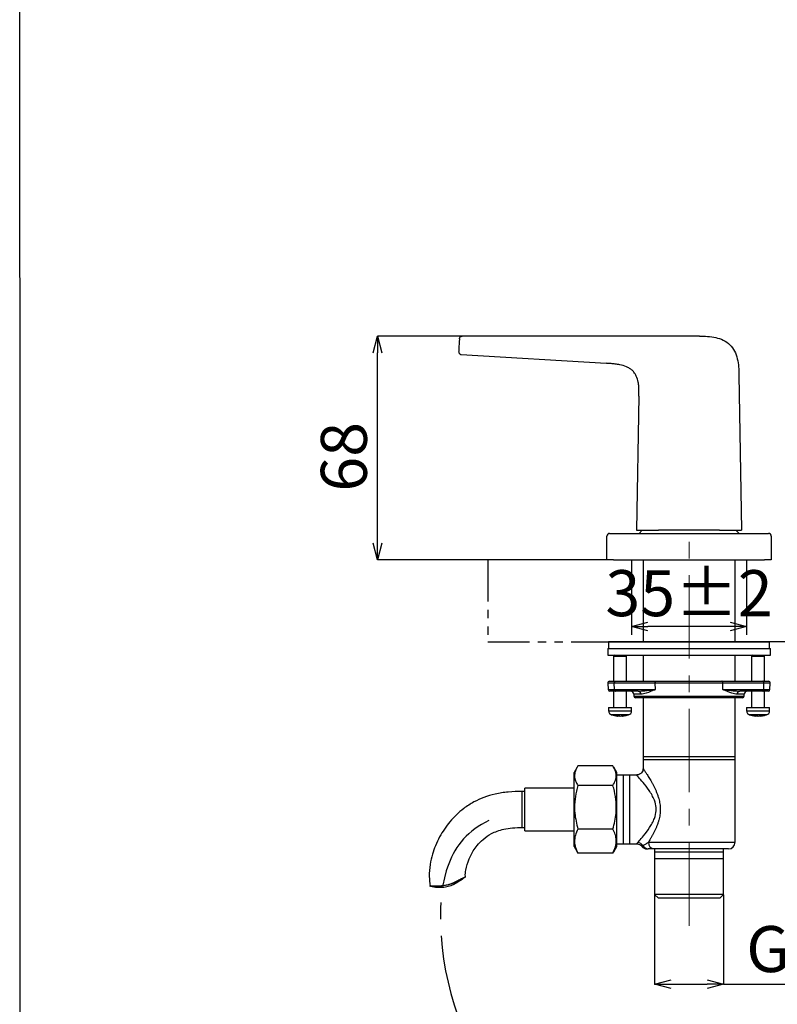
# Model space of a CAD drawing. Units: millimetres. Extents: x 68 to 525, y -37 to 470.
# Drawn here: x 68 to 183, y 106 to 256 of the extents above; entities that cross this region are included whole.
import ezdxf

# ---------------------------------------------------------------- set-up
doc = ezdxf.new("R2010")
doc.units = ezdxf.units.MM
doc.header["$PDSIZE"] = -1
doc.linetypes.add('CENTERX2', pattern=[20.32, 12.7, -2.54, 2.54, -2.54])
doc.linetypes.add('PHANTOM', pattern=[12.7, 6.35, -1.27, 1.27, -1.27, 1.27, -1.27])
doc.layers.add('アノテーション', color=7, linetype='Continuous')
doc.styles.add('SLDTEXTSTYLE4', font='times.ttf', dxfattribs={"width": 0.7})
doc.dimstyles.new('SLDDIMSTYLE0', dxfattribs={"dimtxt": 7, "dimasz": 2.5, "dimexe": 0, "dimexo": 0.0625, "dimgap": 1.515842, "dimtad": 3, "dimdec": 0, "dimlfac": 2, "dimrnd": 1e-09, "dimzin": 12, "dimdsep": 46, "dimtxsty": 'SLDTEXTSTYLE4', "dimblk1": 'OPEN30', "dimblk2": 'OPEN30', "dimsah": 1, "dimcen": 0.09, "dimadec": 0, "dimazin": 3, "dimtfac": 1, "dimtdec": 0, "dimtmove": 0, "dimatfit": 3, "dimldrblk": 'OPEN30', "dimfxl": 1, "dimfrac": 2, "dimtolj": 1, "dimtzin": 12, "dimarcsym": 0})

# ---------------------------------------------------------------- blocks, each defined once
blk = doc.blocks.new('_OPEN30')
at = {"color": 0, "linetype": 'ByBlock', "lineweight": -2}
for p, q in [((-1, 0.267949), (0, 0)), ((0, 0), (-1, -0.267949)), ((0, 0), (-1, 0))]:
    blk.add_line(p, q, dxfattribs=at)
blk = doc.blocks.new('_D_8')
at = {"layer": 'Defpoints', "color": 0, "transparency": 16777216}
for p in [(122.44, 207.52), (135.3, 207.52), (157.34, 173.52)]:
    blk.add_point(p, dxfattribs=at)
at = {"layer": 'アノテーション', "color": 0, "lineweight": -2, "transparency": 16777216}
for p, q in [((135.24, 207.52), (122.44, 207.52)), ((122.44, 176.02), (122.44, 205.02)), ((157.28, 173.52), (122.44, 173.52))]:
    blk.add_line(p, q, dxfattribs=at)
at = {"layer": 'アノテーション', "color": 0, "lineweight": -2, "transparency": 16777216, "xscale": 2.5, "yscale": 2.5, "zscale": 2.5}
for p, rotation in [((122.44, 207.52), 90), ((122.44, 173.52), 270)]:
    blk.add_blockref('_OPEN30', p, dxfattribs=dict(at, rotation=rotation))
at = {"layer": 'アノテーション', "color": 0, "transparency": 16777216, "insert": (113.81, 189.18), "char_height": 7, "attachment_point": 2, "rotation": 90, "style": 'SLDTEXTSTYLE4'}
blk.add_mtext('\\A1;68', dxfattribs=at)
blk = doc.blocks.new('_D_13')
at = {"layer": 'Defpoints', "color": 0, "transparency": 16777216}
for p in [(164.6, 122.6), (175.08, 122.6), (164.6, 108.94)]:
    blk.add_point(p, dxfattribs=at)
at = {"layer": 'アノテーション', "color": 0, "lineweight": -2, "transparency": 16777216}
for p, q in [((164.6, 122.54), (164.6, 108.94)), ((175.08, 122.54), (175.08, 108.94)), ((167.1, 108.94), (172.58, 108.94)), ((175.08, 108.94), (197.48, 108.94))]:
    blk.add_line(p, q, dxfattribs=at)
at = {"layer": 'アノテーション', "color": 0, "lineweight": -2, "transparency": 16777216, "xscale": 2.5, "yscale": 2.5, "zscale": 2.5, "rotation": 180}
blk.add_blockref('_OPEN30', (164.6, 108.94), dxfattribs=at)
at = {"layer": 'アノテーション', "color": 0, "lineweight": -2, "transparency": 16777216, "xscale": 2.5, "yscale": 2.5, "zscale": 2.5}
blk.add_blockref('_OPEN30', (175.08, 108.94), dxfattribs=at)
at = {"layer": 'アノテーション', "color": 0, "transparency": 16777216, "insert": (189.01, 117.78), "char_height": 7, "attachment_point": 2, "style": 'SLDTEXTSTYLE4'}
blk.add_mtext('\\A1;G1/2', dxfattribs=at)
blk = doc.blocks.new('*D51')
at = {"color": 0, "lineweight": -2, "transparency": 16777216}
for p, q in [((161.09, 167.21), (161.09, 163.35)), ((178.59, 167.21), (178.59, 163.35)), ((176.09, 163.35), (163.59, 163.35))]:
    blk.add_line(p, q, dxfattribs=at)
at = {"layer": 'Defpoints', "color": 0, "transparency": 16777216}
for p in [(161.09, 167.27), (178.59, 167.27), (161.09, 163.35)]:
    blk.add_point(p, dxfattribs=at)
at = {"color": 0, "lineweight": -2, "transparency": 16777216, "xscale": 2.5, "yscale": 2.5, "zscale": 2.5, "rotation": 180}
blk.add_blockref('_OPEN30', (161.09, 163.35), dxfattribs=at)
at = {"color": 0, "lineweight": -2, "transparency": 16777216, "xscale": 2.5, "yscale": 2.5, "zscale": 2.5}
blk.add_blockref('_OPEN30', (178.59, 163.35), dxfattribs=at)
at = {"color": 0, "transparency": 16777216, "insert": (169.84, 168.43), "char_height": 7, "attachment_point": 5, "style": 'SLDTEXTSTYLE4'}
blk.add_mtext('\\A1;35%%P2', dxfattribs=at)

msp = doc.modelspace()

# ---------------------------------------------------------------- linework, layer by layer
at = {"color": 7, "linetype": 'Continuous', "lineweight": 25}
for p, q in [((171.422, 207.522), (135.302, 207.522)), ((134.865, 206.534), (134.82, 205.787)), ((135.157, 204.753), (157.206, 203.404)), ((177.421, 201.627), (177.833, 178.022)), ((162.206, 198.404), (161.85, 178.022)), ((157.342, 173.522), (157.342, 177.122)), ((157.742, 177.522), (158.342, 177.522)), ((158.342, 177.522), (181.342, 177.522)), ((162.72, 178.001), (162.242, 177.522)), ((174.483, 178.022), (165.2, 178.022)), ((177.442, 177.522), (176.963, 178.001)), ((181.342, 177.522), (181.942, 177.522)), ((182.342, 177.122), (182.342, 173.522)), ((158.342, 173.522), (157.342, 173.522)), ((158.342, 173.522), (181.342, 173.522)), ((162.842, 173.522), (162.842, 161.022)), ((176.842, 161.022), (176.842, 173.522)), ((182.342, 173.522), (181.342, 173.522)), ((157.592, 161.022), (157.592, 160.022)), ((157.592, 161.022), (168.659, 161.022)), ((168.659, 161.022), (182.092, 161.022)), ((182.092, 160.022), (182.092, 161.022)), ((157.467, 160.022), (157.467, 159.022)), ((157.467, 160.022), (168.174, 160.022)), ((157.467, 159.022), (168.174, 159.022)), ((158.531, 159.022), (158.342, 158.833)), ((158.342, 158.833), (158.342, 155.022)), ((158.342, 158.833), (160.342, 158.833)), ((160.342, 158.833), (160.152, 159.022)), ((160.342, 155.022), (160.342, 158.833)), ((162.842, 159.022), (162.842, 155.022)), ((168.174, 160.022), (182.217, 160.022)), ((168.174, 159.022), (182.217, 159.022)), ((176.842, 155.022), (176.842, 159.022)), ((179.531, 159.022), (179.342, 158.833)), ((179.342, 158.833), (179.342, 155.022)), ((179.342, 158.833), (181.342, 158.833)), ((181.342, 158.833), (181.152, 159.022)), ((181.342, 155.022), (181.342, 158.833)), ((182.217, 159.022), (182.217, 160.022)), ((157.48, 154.759), (157.533, 153.759)), ((157.73, 155.022), (158.608, 155.022)), ((164.686, 154.759), (158.456, 154.759)), ((158.488, 153.759), (158.456, 154.759)), ((158.608, 155.022), (164.837, 155.022)), ((174.998, 154.759), (164.686, 154.759)), ((164.717, 153.759), (164.686, 154.759)), ((164.837, 155.022), (174.846, 155.022)), ((174.846, 155.022), (181.076, 155.022)), ((174.966, 153.759), (174.998, 154.759)), ((181.227, 154.759), (174.998, 154.759)), ((181.076, 155.022), (181.953, 155.022)), ((181.195, 153.759), (181.227, 154.759)), ((182.151, 153.759), (182.203, 154.759)), ((158.64, 153.522), (157.783, 153.522)), ((158.342, 153.522), (158.342, 151.022)), ((158.488, 153.759), (164.717, 153.759)), ((162.1, 153.522), (158.64, 153.522)), ((160.342, 151.022), (160.342, 153.522)), ((161.445, 153.048), (161.46, 152.759)), ((174.966, 153.759), (181.195, 153.759)), ((181.044, 153.522), (177.584, 153.522)), ((178.223, 152.759), (178.238, 153.048)), ((179.342, 153.522), (179.342, 151.022)), ((181.901, 153.522), (181.044, 153.522)), ((181.342, 151.022), (181.342, 153.522)), ((169.842, 152.522), (161.71, 152.522)), ((162.842, 152.522), (162.842, 143.522)), ((177.973, 152.522), (169.842, 152.522)), ((176.842, 143.522), (176.842, 152.522)), ((157.592, 151.022), (157.592, 150.533)), ((157.592, 151.022), (161.092, 151.022)), ((158.991, 149.736), (158.991, 149.819)), ((161.092, 150.533), (161.092, 151.022)), ((178.592, 151.022), (178.592, 150.533)), ((178.592, 151.022), (182.092, 151.022)), ((179.996, 149.736), (179.996, 149.841)), ((182.092, 150.533), (182.092, 151.022)), ((159.298, 149.736), (159.298, 149.746)), ((159.693, 149.736), (159.693, 149.775)), ((180.269, 149.736), (180.269, 149.759)), ((180.688, 149.736), (180.688, 149.766)), ((162.842, 143.522), (162.842, 143.054)), ((176.842, 143.522), (162.842, 143.522)), ((162.842, 143.054), (162.842, 141.758)), ((176.842, 143.054), (162.842, 143.054)), ((176.842, 143.054), (176.842, 143.522)), ((176.842, 130.522), (176.842, 143.054)), ((152.814, 141.965), (152.342, 141.147)), ((152.342, 129.897), (152.342, 141.147)), ((158.256, 142.15), (152.927, 142.15)), ((158.842, 141.147), (158.371, 141.963)), ((158.842, 129.897), (158.842, 141.147)), ((159.842, 140.761), (158.842, 140.761)), ((160.848, 140.761), (159.842, 140.761)), ((159.842, 135.522), (159.842, 140.761)), ((161.882, 140.761), (160.848, 140.761)), ((160.848, 135.522), (160.848, 140.761)), ((144.842, 138.272), (144.464, 138.272)), ((152.342, 138.772), (144.842, 138.772)), ((144.842, 132.272), (144.842, 138.772)), ((158.256, 139.173), (152.927, 139.173)), ((159.842, 130.284), (159.842, 135.522)), ((160.848, 130.284), (160.848, 135.522)), ((144.464, 132.772), (144.842, 132.772)), ((144.842, 132.272), (152.342, 132.272)), ((158.256, 132.545), (152.927, 132.545)), ((152.342, 129.897), (152.814, 129.08)), ((152.927, 128.894), (152.83, 129.089)), ((158.256, 128.894), (152.927, 128.894)), ((158.357, 129.089), (158.256, 128.894)), ((158.371, 129.081), (158.842, 129.897)), ((158.842, 130.284), (159.842, 130.284)), ((159.842, 130.284), (160.848, 130.284)), ((160.848, 130.284), (161.908, 130.284)), ((175.842, 129.522), (164.534, 129.522)), ((164.603, 129.522), (164.603, 129.028)), ((164.603, 129.028), (164.603, 128.022)), ((175.08, 129.028), (164.603, 129.028)), ((175.08, 129.028), (175.08, 129.522)), ((175.08, 128.022), (175.08, 129.028)), ((164.603, 128.022), (164.603, 122.603)), ((175.08, 128.022), (164.603, 128.022)), ((175.08, 122.603), (175.08, 128.022)), ((164.603, 122.603), (165.184, 122.022)), ((175.08, 122.603), (164.603, 122.603)), ((174.5, 122.022), (165.184, 122.022)), ((174.5, 122.022), (175.08, 122.603))]:
    msp.add_line(p, q, dxfattribs=at)
at = {"color": 8, "linetype": 'Continuous', "lineweight": 25}
for p, q in [((169.842, 178.001), (165.338, 178.001)), ((174.342, 178.001), (169.842, 178.001)), ((158.456, 154.759), (157.48, 154.759)), ((182.203, 154.759), (181.227, 154.759)), ((157.533, 153.759), (158.488, 153.759)), ((162.534, 153.048), (161.445, 153.048)), ((178.238, 153.048), (177.149, 153.048)), ((181.195, 153.759), (182.151, 153.759)), ((161.46, 152.759), (178.223, 152.759)), ((157.592, 150.533), (161.092, 150.533)), ((160.627, 149.91), (158.056, 149.91)), ((178.592, 150.533), (182.092, 150.533)), ((181.627, 149.91), (179.056, 149.91)), ((144.464, 132.772), (144.464, 138.272)), ((163.65, 130.522), (176.842, 130.522)), ((162.657, 129.904), (162.832, 130.022))]:
    msp.add_line(p, q, dxfattribs=at)
msp.add_lwpolyline([(524.553, -37.328), (68.032, -37.329), (67.984, 470.24), (524.505, 470.241)], close=True)
at = {"color": 7, "linetype": 'Continuous', "lineweight": 25, "flags": 128}
for points in [[(158.608, 155.022), (158.577, 155.017), (158.548, 155.002), (158.521, 154.977), (158.498, 154.944), (158.479, 154.904), (158.465, 154.859), (158.458, 154.81), (158.456, 154.759)], [(164.686, 154.759), (164.687, 154.81), (164.695, 154.859), (164.708, 154.904), (164.727, 154.944), (164.75, 154.977), (164.777, 155.002), (164.807, 155.017), (164.837, 155.022)], [(174.998, 154.759), (174.996, 154.81), (174.989, 154.859), (174.975, 154.904), (174.956, 154.944), (174.933, 154.977), (174.906, 155.002), (174.877, 155.017), (174.846, 155.022)], [(181.227, 154.759), (181.226, 154.81), (181.218, 154.859), (181.205, 154.904), (181.186, 154.944), (181.162, 154.977), (181.136, 155.002), (181.106, 155.017), (181.076, 155.022)], [(158.488, 153.759), (158.492, 153.712), (158.502, 153.668), (158.516, 153.627), (158.535, 153.591), (158.558, 153.562), (158.583, 153.54), (158.611, 153.527), (158.64, 153.522)], [(181.044, 153.522), (181.072, 153.527), (181.1, 153.54), (181.126, 153.562), (181.148, 153.591), (181.167, 153.627), (181.182, 153.668), (181.191, 153.712), (181.195, 153.759)], [(180.342, 149.746), (180.321, 149.742), (180.269, 149.736)], [(134.583, 124.533), (134.574, 124.544), (134.425, 124.486), (134.152, 124.364), (133.749, 124.2), (133.258, 124.044), (132.775, 123.935), (132.341, 123.868), (131.985, 123.825), (131.754, 123.795), (131.685, 123.769), (131.685, 123.769)]]:
    msp.add_lwpolyline(points, dxfattribs=at)
at = {"color": 7, "linetype": 'Continuous', "lineweight": 25}
for centre, radius, start, end in [((157.742, 177.122), 0.4, 90, 180), ((181.942, 177.122), 0.4, 0, 90), ((157.73, 154.772), 0.25, 90, 183), ((181.953, 154.772), 0.25, 357, 90), ((157.783, 153.772), 0.25, 183, 270), ((160.946, 153.022), 0.5, 3, 90), ((162.067, 153.056), 0.467, 359.02605, 86.02077), ((177.616, 153.056), 0.467, 93.97925, 180.97442), ((178.738, 153.022), 0.5, 90, 177), ((181.901, 153.772), 0.25, 270, 357), ((161.71, 152.772), 0.25, 183, 270), ((177.973, 152.772), 0.25, 270, 357), ((158.242, 150.533), 0.65, 180, 253.39845), ((159.342, 154.222), 4.5, 253.39845, 264.81298), ((158.727, 152.567), 2.732, 265.86057, 274.13943), ((159.156, 151.513), 1.784, 249.4647, 264.69239), ((159.55, 151.513), 1.784, 249.4647, 264.69239), ((159.183, 152.578), 2.849, 274.07784, 286.18631), ((159.49, 152.579), 2.85, 274.07806, 286.18609), ((159.342, 154.222), 4.5, 275.18702, 286.60155), ((160.131, 151.494), 1.659, 264.68797, 275.31203), ((160.442, 150.533), 0.65, 286.60155, 0), ((179.242, 150.533), 0.65, 180, 253.39845), ((180.342, 154.222), 4.5, 253.39845, 264.17016), ((179.795, 152.911), 3.076, 266.09889, 273.90111), ((180.147, 151.171), 1.443, 247.10572, 263.98591), ((180.565, 151.171), 1.443, 247.10572, 263.98591), ((180.201, 152.92), 3.191, 273.83335, 285.28484), ((180.474, 152.92), 3.191, 273.8333, 285.28501), ((180.342, 154.222), 4.5, 275.82984, 286.60155), ((181.179, 151.15), 1.315, 264.03337, 275.96663), ((181.442, 150.533), 0.65, 286.60155, 0), ((159.498, 152.554), 2.825, 259.66449, 265.94904), ((180.48, 152.898), 3.169, 261.21046, 266.18651), ((161.96, 129.435), 1.051, 33.96918, 86.37364), ((164.596, 130.468), 0.948, 176.70976, 266.28036), ((175.842, 130.522), 1, 270, 0), ((163.441, 130.522), 1, 218.29654, 269.99983), ((163.651, 130.443), 0.921, 207.18306, 269.14564)]:
    msp.add_arc(centre, radius, start, end, dxfattribs=at)
for points, knots in [([(134.903, 207.147), (134.902, 207.144), (134.902, 207.136), (134.898, 207.064), (134.889, 206.926), (134.878, 206.742), (134.869, 206.603), (134.865, 206.534)], [0, 0, 0, 0, 0.1404624, 0.3537068, 0.5680431, 0.7848163, 1, 1, 1, 1]), ([(134.903, 207.147), (134.911, 207.197), (134.929, 207.297), (135.022, 207.42), (135.151, 207.506), (135.252, 207.517), (135.302, 207.522)], [0, 0, 0, 0, 0.2500047, 0.5000065, 0.7500032, 1, 1, 1, 1]), ([(171.422, 207.522), (171.836, 207.522), (172.665, 207.52), (173.899, 207.363), (175.074, 206.981), (176.097, 206.29), (176.812, 205.279), (177.218, 204.104), (177.397, 202.87), (177.413, 202.041), (177.421, 201.627)], [0, 0, 0, 0, 0.1252141, 0.2503299, 0.3752536, 0.5000153, 0.6247671, 0.7496776, 0.8747841, 1, 1, 1, 1]), ([(134.82, 205.787), (134.817, 205.745), (134.81, 205.634), (134.8, 205.462), (134.79, 205.305), (134.783, 205.198), (134.783, 205.184), (134.782, 205.177)], [0, 0, 0, 0, 0.1307131, 0.3458533, 0.5663856, 0.7831236, 1, 1, 1, 1]), ([(134.782, 205.177), (134.785, 205.124), (134.791, 205.019), (134.875, 204.881), (135.001, 204.781), (135.105, 204.762), (135.157, 204.753)], [0, 0, 0, 0, 0.2500005, 0.5000009, 0.7499954, 1, 1, 1, 1]), ([(162.206, 198.404), (162.211, 198.663), (162.219, 199.146), (162.197, 199.858), (162.108, 200.638), (161.9, 201.352), (161.55, 201.948), (161.193, 202.341), (160.768, 202.654), (160.162, 202.964), (159.432, 203.171), (158.645, 203.293), (157.94, 203.36), (157.467, 203.388), (157.206, 203.404)], [0, 0, 0, 0, 0.091209, 0.1701758, 0.2504218, 0.3678411, 0.4316169, 0.5002233, 0.5614837, 0.6250817, 0.749883, 0.833093, 0.9080158, 1, 1, 1, 1]), ([(161.85, 178.022), (161.858, 178.022), (161.869, 178.022), (162.24, 178.022), (162.749, 178.022), (163.547, 178.022), (164.383, 178.022), (164.989, 178.022), (165.2, 178.022)], [0, 0, 0, 0, 0.2707092, 0.4104304, 0.5515433, 0.6727076, 0.8863622, 1, 1, 1, 1]), ([(174.483, 178.022), (174.99, 178.022), (175.757, 178.022), (176.728, 178.022), (177.301, 178.022), (177.706, 178.022), (177.832, 178.022), (177.833, 178.022), (177.833, 178.022)], [0, 0, 0, 0, 0.2707093, 0.4104303, 0.5515434, 0.6727072, 0.8863623, 1, 1, 1, 1]), ([(162.1, 153.522), (162.441, 153.537), (163.22, 153.569), (164.112, 153.686), (164.653, 153.751), (164.714, 153.759), (164.717, 153.759)], [0, 0, 0, 0, 0.4096279, 0.9338375, 0.9961763, 1, 1, 1, 1]), ([(164.717, 153.759), (164.714, 153.758), (164.206, 153.56), (163.401, 153.194), (162.788, 153.091), (162.534, 153.048)], [0, 0, 0, 0, 0.0037519, 0.5870578, 1, 1, 1, 1]), ([(177.149, 153.048), (176.895, 153.091), (176.283, 153.194), (175.478, 153.559), (174.969, 153.758), (174.966, 153.759)], [0, 0, 0, 0, 0.4129422, 0.9962489, 1, 1, 1, 1]), ([(174.966, 153.759), (174.97, 153.759), (175.03, 153.751), (175.572, 153.686), (176.463, 153.569), (177.242, 153.537), (177.584, 153.522)], [0, 0, 0, 0, 0.0038237, 0.0661626, 0.5903725, 1, 1, 1, 1]), ([(152.927, 142.15), (152.779, 141.892), (152.479, 141.37), (152.37, 140.596), (152.531, 139.856), (152.794, 139.402), (152.927, 139.173)], [0, 0, 0, 0, 0.2646071, 0.5349525, 0.7653453, 1, 1, 1, 1]), ([(158.256, 139.173), (158.404, 139.432), (158.704, 139.954), (158.814, 140.728), (158.653, 141.468), (158.389, 141.922), (158.256, 142.15)], [0, 0, 0, 0, 0.2646071, 0.5349526, 0.7653454, 1, 1, 1, 1]), ([(162.832, 141.759), (162.833, 141.696), (162.833, 141.523), (162.719, 141.244), (162.488, 140.968), (162.183, 140.795), (161.965, 140.773), (161.875, 140.765)], [0, 0, 0, 0, 0.1234464, 0.3378423, 0.5724974, 0.8222702, 1, 1, 1, 1]), ([(144.464, 138.272), (143.752, 138.253), (142.363, 138.214), (140.39, 137.912), (138.639, 137.39), (137.028, 136.665), (135.626, 135.771), (134.424, 134.733), (133.444, 133.676), (132.593, 132.548), (131.85, 131.325), (131.242, 130.049), (130.748, 128.651), (130.397, 127.09), (130.235, 125.449), (130.379, 124.355), (130.443, 123.867)], [0, 0, 0, 0, 0.0932232, 0.1817794, 0.2603224, 0.3317052, 0.4123871, 0.4770937, 0.5392306, 0.6008022, 0.6618726, 0.7263246, 0.7857205, 0.8557174, 0.9356906, 1, 1, 1, 1]), ([(152.927, 139.173), (152.851, 138.892), (152.627, 138.072), (152.402, 136.661), (152.397, 134.698), (152.731, 133.342), (152.927, 132.545)], [0, 0, 0, 0, 0.1299066, 0.379556, 0.6353062, 1, 1, 1, 1]), ([(158.256, 132.545), (158.452, 133.342), (158.783, 134.684), (158.783, 136.647), (158.56, 138.058), (158.333, 138.892), (158.256, 139.173)], [0, 0, 0, 0, 0.3646923, 0.614031, 0.870094, 1, 1, 1, 1]), ([(135.81, 125.247), (135.806, 125.28), (135.77, 125.632), (135.896, 126.572), (136.272, 127.893), (136.924, 129.127), (137.643, 130.128), (138.535, 131.067), (139.573, 131.796), (140.67, 132.258), (141.736, 132.554), (143.025, 132.737), (143.966, 132.76), (144.464, 132.772)], [0, 0, 0, 0, 0.0076913, 0.0825137, 0.2185368, 0.3268003, 0.4060602, 0.5051403, 0.6272747, 0.6981094, 0.7813126, 0.8840465, 1, 1, 1, 1]), ([(152.927, 132.545), (152.779, 132.228), (152.479, 131.588), (152.37, 130.639), (152.531, 129.731), (152.794, 129.175), (152.927, 128.894)], [0, 0, 0, 0, 0.2646071, 0.5349522, 0.7653453, 1, 1, 1, 1]), ([(158.256, 128.894), (158.404, 129.211), (158.704, 129.852), (158.814, 130.801), (158.653, 131.708), (158.389, 132.265), (158.256, 132.545)], [0, 0, 0, 0, 0.2646075, 0.5349526, 0.7653454, 1, 1, 1, 1]), ([(162.832, 130.022), (162.884, 130.053), (162.988, 130.114), (163.257, 130.275), (163.492, 130.423), (163.65, 130.522)], [0, 0, 0, 0, 0.2469692, 0.4957185, 1, 1, 1, 1]), ([(161.913, 130.27), (161.941, 130.273), (162.088, 130.289), (162.351, 130.171), (162.578, 130.027), (162.648, 129.908), (162.652, 129.901)], [0, 0, 0, 0, 0.0955166, 0.5161743, 0.9711029, 1, 1, 1, 1]), ([(163.441, 129.522), (163.445, 129.522), (163.456, 129.522), (163.523, 129.522), (163.625, 129.522), (163.643, 129.522)], [0, 0, 0, 0, 0.3053823, 0.8773825, 1, 1, 1, 1]), ([(164.534, 129.522), (164.374, 129.522), (164.054, 129.522), (163.776, 129.522), (163.637, 129.522)], [0, 0, 0, 0, 0.4999271, 1, 1, 1, 1]), ([(130.408, 123.866), (130.438, 123.844), (130.498, 123.8), (130.963, 123.699), (131.652, 123.619), (132.512, 123.629), (133.395, 123.803), (134.178, 124.142), (134.876, 124.575), (135.468, 124.986), (135.806, 125.234), (135.817, 125.293), (135.574, 125.202), (135.12, 124.965), (134.458, 124.59), (133.605, 124.186), (132.667, 123.972), (131.836, 123.9), (131.128, 123.896), (130.606, 123.906), (130.42, 123.891), (130.41, 123.87), (130.408, 123.866)], [0, 0, 0, 0, 0.0515767, 0.103115, 0.1557083, 0.2093513, 0.2602327, 0.3068672, 0.3561508, 0.4160007, 0.4733601, 0.5225721, 0.5690856, 0.6171579, 0.6708696, 0.7314051, 0.7848083, 0.8312462, 0.8810129, 0.9342761, 0.987431, 1, 1, 1, 1])]:
    msp.add_open_spline(points, degree=3, knots=knots, dxfattribs=at)
at = {"color": 8, "linetype": 'Continuous', "lineweight": 25}
for points, knots in [([(162.844, 141.758), (162.843, 141.759), (162.84, 141.764), (162.855, 141.741), (162.89, 141.691), (162.945, 141.609), (163.02, 141.498), (163.117, 141.352), (163.239, 141.168), (163.385, 140.942), (163.548, 140.686), (163.727, 140.398), (163.919, 140.079), (164.12, 139.73), (164.325, 139.357), (164.528, 138.963), (164.724, 138.552), (164.909, 138.122), (165.079, 137.669), (165.218, 137.225), (165.325, 136.795), (165.401, 136.382), (165.449, 135.956), (165.465, 135.533), (165.45, 135.118), (165.408, 134.712), (165.337, 134.308), (165.238, 133.891), (165.11, 133.468), (164.954, 133.039), (164.781, 132.622), (164.593, 132.216), (164.396, 131.822), (164.191, 131.441), (163.985, 131.079), (163.803, 130.772), (163.694, 130.594), (163.65, 130.522)], [0, 0, 0, 0, 0.0053195, 0.0304939, 0.0546676, 0.0790509, 0.1040578, 0.1292609, 0.158595, 0.1881747, 0.218436, 0.2488953, 0.280821, 0.3129222, 0.3455235, 0.3782819, 0.4103943, 0.4426619, 0.4754634, 0.5084836, 0.5353467, 0.5623851, 0.5900478, 0.6179586, 0.6438222, 0.6698937, 0.6965735, 0.7234385, 0.7538366, 0.7844283, 0.8155369, 0.846796, 0.879049, 0.9114517, 0.9443339, 0.9773942, 1, 1, 1, 1]), ([(162.026, 130.484), (162.102, 130.567), (162.323, 130.809), (162.95, 131.527), (163.683, 132.469), (164.253, 133.409), (164.647, 134.25), (164.821, 134.995), (164.844, 135.83), (164.753, 136.38), (164.506, 137.1), (164.211, 137.717), (163.62, 138.663), (162.834, 139.657), (162.151, 140.428), (161.822, 140.782), (161.871, 140.73), (161.882, 140.718)], [0, 0, 0, 0, 0.0502173, 0.1465516, 0.2632717, 0.3156607, 0.3692615, 0.4434465, 0.4552014, 0.5240555, 0.5445251, 0.5998186, 0.6567327, 0.7726373, 0.8817187, 0.9723675, 1, 1, 1, 1]), ([(161.908, 130.339), (161.897, 130.325), (161.876, 130.299), (161.978, 130.424), (162.026, 130.484)], [0, 0, 0, 0, 0.5199882, 1, 1, 1, 1])]:
    msp.add_open_spline(points, degree=3, knots=knots, dxfattribs=at)
at = {"layer": 'アノテーション', "color": 7, "linetype": 'CENTERX2', "lineweight": 18}
msp.add_line((169.842, 117.828), (169.842, 177.252), dxfattribs=at)
at = {"layer": 'アノテーション', "color": 7, "linetype": 'PHANTOM'}
for p, q in [((154.112, 173.522), (139.2, 173.522)), ((139.2, 173.522), (139.2, 161.022)), ((161.092, 173.522), (161.092, 161.022)), ((178.592, 173.522), (178.592, 161.022)), ((139.2, 161.022), (157.546, 161.022)), ((213.196, 161.022), (182.046, 161.022))]:
    msp.add_line(p, q, dxfattribs=at)
at = {"layer": 'アノテーション', "color": 7}
for p, q in [((182.092, 161.022), (157.592, 161.022)), ((161.092, 161.022), (178.592, 161.022))]:
    msp.add_line(p, q, dxfattribs=at)
at = {"layer": 'アノテーション', "color": 7, "linetype": 'CENTERX2'}
msp.add_open_spline([(139.373, 133.818), (133.043, 130.911), (130.031, 114.517), (139.036, 90.375), (167.153, 69.886), (195.074, 65.927), (206.364, 80.659)], degree=3, knots=[0, 0, 0, 0, 0.1516194, 0.3837829, 0.6060725, 1, 1, 1, 1], dxfattribs=at)

# ---------------------------------------------------------------- dimensions: what is measured, and where the dimension line sits
dim = msp.add_linear_dim(base=(161.092, 163.352), p1=(178.592, 167.272), p2=(161.092, 167.272), text='<>%%P2', dimstyle='SLDDIMSTYLE0')
dim.commit()
dim.dimension.update_dxf_attribs({"geometry": '*D51', "text_midpoint": (169.842, 168.428)})
at = {"layer": 'アノテーション', "color": 7}
dim = msp.add_linear_dim(base=(122.445, 207.522), p1=(157.342, 173.522), p2=(135.302, 207.522), angle=90, dimstyle='SLDDIMSTYLE0', dxfattribs=at)
dim.commit()
dim.dimension.update_dxf_attribs({"geometry": '_D_8', "text_midpoint": (122.445, 189.185), "dimtype": 160})
dim = msp.add_linear_dim(base=(164.603, 108.936), p1=(175.08, 122.603), p2=(164.603, 122.603), text='G1/2', dimstyle='SLDDIMSTYLE0', dxfattribs=at)
dim.commit()
dim.dimension.update_dxf_attribs({"geometry": '_D_13', "text_midpoint": (189.009, 108.936), "dimtype": 160})

doc.saveas('drawing.dxf')
